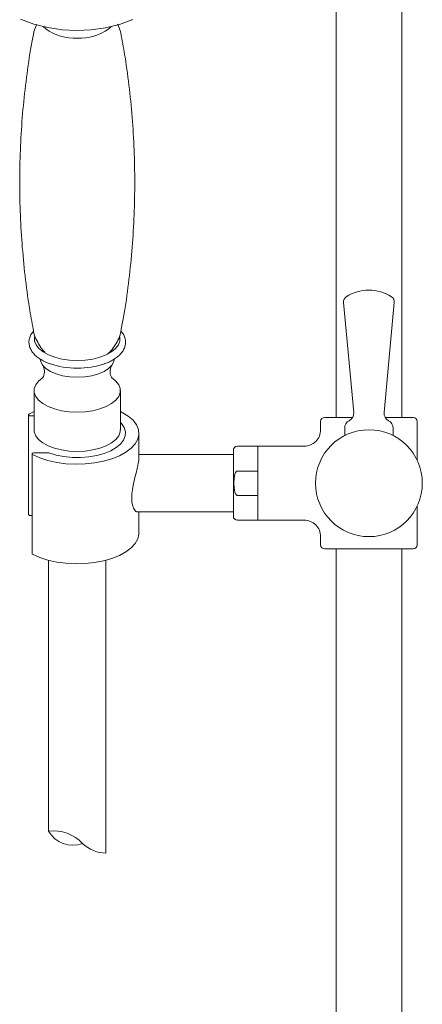
# Model space of a CAD drawing. Units: inches. Extents: x 3.2 to 57.2, y 4.4 to 55.4.
# Drawn here: x 12.5 to 16.3, y 19.2 to 28.6 of the extents above; entities that cross this region are included whole.
import ezdxf

# ---------------------------------------------------------------- set-up
doc = ezdxf.new("R2010")
doc.units = ezdxf.units.IN
doc.header["$LTSCALE"] = 2
doc.header["$MEASUREMENT"] = 0
doc.layers.add('WATERWORKS FITTINGS', color=7, linetype='Continuous', lineweight=9)

# ---------------------------------------------------------------- blocks, each defined once
blk = doc.blocks.new('RDHS10 FRONT')
at = {"layer": 'WATERWORKS FITTINGS', "ltscale": 6}
for p, q in [((12.347, 27.8819), (12.347, 20.3898)), ((12.9769, 20.3898), (12.9769, 27.8819)), ((9.5416, 24.1339), (9.5647, 24.1128)), ((10.1687, 24.1128), (10.1918, 24.1339)), ((12.419, 21.4905), (12.5162, 20.4364)), ((12.8077, 20.4364), (12.905, 21.4905)), ((9.4533, 20.6463), (9.4533, 20.2713)), ((10.2801, 20.2713), (10.2801, 20.6463)), ((9.3994, 20.4143), (9.3994, 19.4597)), ((9.4191, 20.4045), (9.4533, 20.4045)), ((12.1994, 20.3504), (12.1994, 20.2717)), ((12.4297, 20.2884), (12.4297, 20.2159)), ((12.4732, 20.3587), (12.4731, 20.3587)), ((12.8942, 20.2884), (12.8943, 20.2884)), ((12.8943, 20.2159), (12.8943, 20.2884)), ((13.1246, 19.9788), (13.1246, 20.3504)), ((10.4572, 19.9985), (10.4572, 20.2372)), ((11.599, 20.1142), (11.4021, 20.1142)), ((11.599, 20.1142), (11.599, 19.4055)), ((11.599, 19.8763), (11.599, 20.1142)), ((12.0419, 20.1142), (11.599, 20.1142)), ((9.4336, 20.0403), (9.4336, 19.0857)), ((9.5945, 20.0502), (9.4533, 20.0502)), ((11.3628, 20.0354), (10.4572, 20.0354)), ((11.4021, 19.8763), (11.599, 19.8763)), ((11.599, 19.6434), (11.4021, 19.6434)), ((11.599, 19.4055), (11.599, 19.6434)), ((13.1246, 19.1693), (13.1246, 19.5409)), ((9.4191, 19.4498), (9.4315, 19.4498)), ((10.4409, 19.4843), (11.3628, 19.4843)), ((10.4572, 19.2825), (10.4572, 19.4843)), ((11.4021, 19.4055), (11.599, 19.4055)), ((11.599, 19.4055), (12.0419, 19.4055)), ((12.1994, 19.248), (12.1994, 19.1693)), ((12.347, 19.1299), (12.347, 4.6535)), ((12.9769, 4.6535), (12.9769, 19.1299))]:
    blk.add_line(p, q, dxfattribs=at)
at = {"layer": 'WATERWORKS FITTINGS'}
for p, q in [((9.5911, 16.4262), (9.5911, 19.0216)), ((10.1423, 16.2168), (10.1423, 19.0222))]:
    blk.add_line(p, q, dxfattribs=at)
at = {"layer": 'WATERWORKS FITTINGS', "ltscale": 6, "flags": 128}
for points in [[(9.8606, 24.096), (9.9991, 24.1022), (10.1362, 24.1219), (10.2705, 24.1549), (10.4006, 24.2008)], [(9.3216, 24.2054), (9.4514, 24.1584), (9.5854, 24.1242), (9.7223, 24.1034), (9.8606, 24.096)], [(9.8667, 20.9357), (9.7914, 20.9392), (9.7186, 20.9495), (9.6508, 20.9664), (9.5905, 20.9892), (9.5395, 21.0172), (9.4997, 21.0493), (9.4723, 21.0846), (9.4584, 21.1218), (9.4584, 21.1596), (9.4586, 21.1608)], [(10.2746, 21.1615), (10.275, 21.1596), (10.275, 21.1218), (10.2611, 21.0846), (10.2337, 21.0493), (10.1939, 21.0172), (10.1429, 20.9892), (10.0825, 20.9664), (10.0148, 20.9495), (9.942, 20.9392), (9.8667, 20.9357)], [(9.5125, 20.9471), (9.5164, 20.9256), (9.5344, 20.8909), (9.566, 20.8587), (9.6099, 20.8303), (9.6643, 20.807), (9.727, 20.7896), (9.7954, 20.7789), (9.8667, 20.7752)], [(9.8667, 20.7752), (9.938, 20.7789), (10.0064, 20.7896), (10.0691, 20.807), (10.1235, 20.8303), (10.1674, 20.8587), (10.199, 20.8909), (10.2169, 20.9256), (10.2209, 20.9471)], [(10.1537, 20.9943), (10.159, 20.9985), (10.1764, 21.0142)], [(10.2036, 20.7661), (10.2367, 20.7385), (10.2643, 20.7029), (10.2783, 20.6654), (10.2783, 20.6273), (10.2643, 20.5898), (10.2367, 20.5542), (10.1966, 20.5218), (10.1452, 20.4936), (10.0843, 20.4706), (10.016, 20.4536), (9.9427, 20.4432), (9.8667, 20.4396), (9.7907, 20.4432), (9.7174, 20.4536), (9.6491, 20.4706), (9.5882, 20.4936), (9.5368, 20.5218), (9.4966, 20.5542), (9.4691, 20.5898), (9.4551, 20.6273), (9.4551, 20.6654), (9.4691, 20.7029), (9.4966, 20.7385), (9.53, 20.7662)], [(9.4191, 20.4045), (9.4137, 20.4049), (9.4086, 20.406), (9.4044, 20.4078), (9.4014, 20.4101), (9.3997, 20.4127), (9.3995, 20.4154), (9.4009, 20.4181), (9.4037, 20.4205)], [(10.2801, 20.447), (10.2988, 20.4385), (10.3562, 20.4023), (10.4017, 20.3622), (10.4342, 20.3189), (10.4527, 20.2737), (10.4569, 20.2276), (10.4467, 20.1817), (10.4223, 20.1371), (10.3843, 20.0951), (10.3337, 20.0564), (10.2716, 20.0223), (10.1997, 19.9933), (10.1196, 19.9703), (10.0333, 19.9539), (9.9429, 19.9444), (9.8507, 19.942), (9.7588, 19.9469), (9.6697, 19.9588), (9.5853, 19.9776), (9.5078, 20.0027), (9.4391, 20.0335), (9.4391, 20.0335)], [(10.2801, 20.3409), (10.29, 20.3305), (10.3159, 20.2923), (10.3283, 20.2525), (10.3266, 20.2123), (10.311, 20.1728), (10.2819, 20.1352), (10.2402, 20.1007), (10.1872, 20.0704), (10.1245, 20.0451), (10.054, 20.0257), (9.9778, 20.0126), (9.8982, 20.0064), (9.8177, 20.0072), (9.7386, 20.0149), (9.6635, 20.0294), (9.5945, 20.0502)], [(10.2783, 20.2713), (10.2783, 20.2522), (10.2643, 20.2147), (10.2367, 20.1791), (10.1966, 20.1467), (10.1452, 20.1185), (10.0843, 20.0955), (10.016, 20.0785), (9.9427, 20.0681), (9.8667, 20.0646), (9.7907, 20.0681), (9.7174, 20.0785), (9.6491, 20.0955), (9.5882, 20.1185), (9.5368, 20.1467), (9.4966, 20.1791), (9.4691, 20.2147), (9.4551, 20.2522), (9.4551, 20.2713)], [(9.4391, 20.0335), (9.4358, 20.0359), (9.4339, 20.0386), (9.4338, 20.0414), (9.4352, 20.0442), (9.4382, 20.0466), (9.4425, 20.0485), (9.4477, 20.0498), (9.4533, 20.0502)], [(9.3994, 19.4597), (9.3997, 19.458), (9.4014, 19.4554), (9.4044, 19.4531), (9.4086, 19.4513), (9.4137, 19.4502), (9.4191, 19.4498)], [(9.4391, 19.0789), (9.5078, 19.048), (9.5853, 19.0229), (9.6697, 19.0042), (9.7588, 18.9922), (9.8507, 18.9873), (9.9429, 18.9897), (10.0333, 18.9992), (10.1196, 19.0157), (10.1997, 19.0386), (10.2716, 19.0676), (10.3337, 19.1018), (10.3843, 19.1404), (10.4223, 19.1825), (10.4467, 19.227), (10.4569, 19.2729), (10.4572, 19.2825)]]:
    blk.add_lwpolyline(points, dxfattribs=at)
at = {"layer": 'WATERWORKS FITTINGS', "ltscale": 36}
blk.add_circle((12.662, 19.7598), 0.5118, dxfattribs=at)
for centre, radius, start, end in [((9.8359, 24.4744), 0.452, 233.12427, 273.90409), ((9.8975, 24.4744), 0.452, 266.0959, 306.87578), ((12.662, 21.2165), 0.3937, 90, 123.39264), ((12.662, 21.2165), 0.3937, 56.60736, 90), ((12.4778, 21.4959), 0.0591, 123.39264, 185.27133), ((12.8462, 21.4959), 0.0591, 354.72867, 56.60736), ((9.8572, 21.6429), 0.7808, 250.63081, 270.69427), ((9.8758, 21.647), 0.7849, 269.33745, 288.79974), ((9.7452, 19.858), 0.658, 116.32903, 121.2625), ((12.2387, 20.3504), 0.0394, 90, 180), ((12.4378, 20.4291), 0.0787, 296.63177, 5.27133), ((12.8861, 20.4291), 0.0787, 174.72867, 243.36823), ((13.0852, 20.3504), 0.0394, 0, 90), ((12.5084, 20.2884), 0.0787, 116.63177, 180), ((12.8155, 20.2884), 0.0787, 0, 63.36823), ((12.0419, 20.2717), 0.1575, 269.9997, 0.00053), ((11.4021, 20.0748), 0.0394, 90, 180), ((11.4021, 19.4449), 0.0394, 180, 270), ((12.0419, 19.248), 0.1575, 359.99965, 90.0003), ((12.2387, 19.1693), 0.0394, 180, 270), ((13.0852, 19.1693), 0.0394, 270, 0), ((9.4418, 19.0866), 0.00821, 186.69255, 250.62224)]:
    blk.add_arc(centre, radius, start, end, dxfattribs=at)
at = {"layer": 'WATERWORKS FITTINGS'}
for centre, radius, start, end in [((9.6376, 16.0436), 0.3855, 43.25746, 96.93165), ((9.8255, 16.5625), 0.2712, 210.17032, 290.0188), ((10.1388, 16.5296), 0.3128, 225.18823, 270.63577)]:
    blk.add_arc(centre, radius, start, end, dxfattribs=at)
at = {"layer": 'WATERWORKS FITTINGS', "ltscale": 6}
for points, knots in [([(9.4781, 24.1535), (9.4777, 24.1527), (9.4653, 24.1312), (9.4531, 24.095), (9.4469, 24.0589), (9.4447, 24.0464)], [0, 0, 0, 0, 0.024035, 0.660697, 1, 1, 1, 1]), ([(10.2889, 24.046), (10.2879, 24.0534), (10.2836, 24.0853), (10.2711, 24.1231), (10.2559, 24.1506), (10.2526, 24.1565)], [0, 0, 0, 0, 0.192762, 0.826165, 1, 1, 1, 1]), ([(9.4447, 24.0461), (9.4362, 24.0021), (9.4085, 23.8574), (9.3741, 23.6087), (9.3412, 23.3007), (9.3213, 22.9905), (9.3135, 22.6791), (9.3183, 22.3674), (9.3353, 22.0563), (9.3651, 21.7468), (9.401, 21.4728), (9.4321, 21.3036), (9.4445, 21.2356)], [0, 0, 0, 0, 0.047872, 0.157184, 0.266777, 0.376575, 0.48651, 0.596521, 0.706539, 0.816493, 0.926321, 1, 1, 1, 1]), ([(10.2888, 21.236), (10.2972, 21.28), (10.3249, 21.4245), (10.3593, 21.6731), (10.3921, 21.9811), (10.4121, 22.2914), (10.4199, 22.6028), (10.4151, 22.9145), (10.3981, 23.2256), (10.3683, 23.5351), (10.3324, 23.8088), (10.3014, 23.9779), (10.2889, 24.0457)], [0, 0, 0, 0, 0.047786, 0.157129, 0.266753, 0.376582, 0.486549, 0.596591, 0.70664, 0.816626, 0.926485, 1, 1, 1, 1]), ([(9.4445, 21.2353), (9.4455, 21.228), (9.4498, 21.1962), (9.4697, 21.1421), (9.5054, 21.0762), (9.5363, 21.0331), (9.5566, 21.0149), (9.558, 21.0137)], [0, 0, 0, 0, 0.086943, 0.380155, 0.676438, 0.977514, 1, 1, 1, 1]), ([(10.1747, 21.0128), (10.1758, 21.0138), (10.1941, 21.0301), (10.2229, 21.0693), (10.2583, 21.1301), (10.2807, 21.1868), (10.2866, 21.2231), (10.2887, 21.2359)], [0, 0, 0, 0, 0.017032, 0.288661, 0.566414, 0.848253, 1, 1, 1, 1]), ([(9.4474, 21.2162), (9.4426, 21.2106), (9.4287, 21.1949), (9.4138, 21.1656), (9.4034, 21.1282), (9.4039, 21.0884), (9.4156, 21.0489), (9.4377, 21.0121), (9.4688, 20.9789), (9.5075, 20.9497), (9.5513, 20.9247), (9.5846, 20.9115), (9.6007, 20.9051)], [0, 0, 0, 0, 0.053558, 0.152093, 0.253391, 0.361258, 0.468701, 0.578036, 0.68766, 0.795637, 0.901297, 1, 1, 1, 1]), ([(10.1261, 20.9029), (10.1389, 20.9076), (10.1674, 20.9181), (10.2066, 20.9382), (10.2439, 20.9624), (10.2757, 20.9898), (10.3013, 21.0204), (10.3198, 21.0543), (10.3299, 21.0919), (10.3297, 21.1317), (10.3174, 21.171), (10.302, 21.1996), (10.2883, 21.2138), (10.2852, 21.217)], [0, 0, 0, 0, 0.075323, 0.167923, 0.261663, 0.356417, 0.452106, 0.54912, 0.648856, 0.755059, 0.860844, 0.968492, 1, 1, 1, 1]), ([(9.5351, 20.8898), (9.5355, 20.8893), (9.537, 20.8874), (9.5438, 20.8751), (9.551, 20.8518), (9.5531, 20.8197), (9.5465, 20.79), (9.5382, 20.7723), (9.5327, 20.7656), (9.5337, 20.7666), (9.5339, 20.7668)], [0, 0, 0, 0, 0.051962, 0.180594, 0.327692, 0.504656, 0.684227, 0.829788, 0.960769, 1, 1, 1, 1]), ([(10.1998, 20.7665), (10.1999, 20.7663), (10.2009, 20.7654), (10.1968, 20.7701), (10.1899, 20.7829), (10.1823, 20.8068), (10.1804, 20.8389), (10.1865, 20.8681), (10.1951, 20.8856), (10.1975, 20.8887), (10.1984, 20.8898)], [0, 0, 0, 0, 0.020696, 0.138656, 0.266959, 0.413681, 0.590191, 0.769304, 0.914492, 1, 1, 1, 1]), ([(12.5047, 20.3898), (12.5031, 20.3898), (12.475, 20.3898), (12.4257, 20.3898), (12.3607, 20.3898), (12.3078, 20.3898), (12.2686, 20.3898), (12.2435, 20.3898), (12.2403, 20.3898), (12.2387, 20.3898)], [0, 0, 0, 0, 0.009664, 0.17472, 0.339776, 0.504832, 0.669889, 0.834946, 1, 1, 1, 1]), ([(13.0852, 20.3898), (13.0836, 20.3898), (13.0805, 20.3898), (13.0553, 20.3898), (13.0162, 20.3898), (12.9633, 20.3898), (12.8983, 20.3898), (12.849, 20.3898), (12.8211, 20.3898), (12.8197, 20.3898)], [0, 0, 0, 0, 0.165193, 0.330388, 0.495582, 0.660777, 0.825971, 0.991165, 1, 1, 1, 1]), ([(10.4401, 19.4872), (10.4383, 19.4864), (10.431, 19.4831), (10.4112, 19.5068), (10.3919, 19.5584), (10.3867, 19.6345), (10.3971, 19.7183), (10.417, 19.8049), (10.4399, 19.891), (10.4551, 19.9588), (10.4567, 19.9877), (10.4572, 19.9985)], [0, 0, 0, 0, 0.0404, 0.166391, 0.30048, 0.426938, 0.54074, 0.657266, 0.786437, 0.92007, 1, 1, 1, 1]), ([(11.3628, 20.0748), (11.3628, 20.0701), (11.3628, 20.0606), (11.3628, 19.9877), (11.3628, 19.8836), (11.3628, 19.8011), (11.3628, 19.7598)], [0, 0, 0, 0, 0.2501578, 0.500172, 0.7500958, 1, 1, 1, 1]), ([(11.368, 19.7598), (11.3685, 19.7812), (11.3693, 19.8133), (11.3775, 19.8501), (11.3863, 19.8669), (11.3931, 19.8736), (11.3981, 19.8757), (11.4007, 19.8761), (11.4021, 19.8763)], [0, 0, 0, 0, 0.499931, 0.749712, 0.874542, 0.937107, 0.967046, 1, 1, 1, 1]), ([(11.3628, 19.7598), (11.3628, 19.7186), (11.3628, 19.6361), (11.3628, 19.532), (11.3628, 19.4591), (11.3628, 19.4496), (11.3628, 19.4449)], [0, 0, 0, 0, 0.2499045, 0.4998283, 0.7498428, 1, 1, 1, 1]), ([(11.4021, 19.6434), (11.4007, 19.6436), (11.3981, 19.644), (11.3931, 19.6461), (11.3863, 19.6528), (11.3775, 19.6695), (11.3693, 19.7064), (11.3685, 19.7384), (11.368, 19.7598)], [0, 0, 0, 0, 0.032895, 0.062879, 0.125435, 0.250307, 0.500086, 1, 1, 1, 1]), ([(13.0852, 19.1299), (13.0836, 19.1299), (13.0805, 19.1299), (13.0553, 19.1299), (13.0162, 19.1299), (12.9632, 19.1299), (12.8986, 19.1299), (12.825, 19.1299), (12.7451, 19.1299), (12.662, 19.1299), (12.5789, 19.1299), (12.499, 19.1299), (12.4253, 19.1299), (12.3608, 19.1299), (12.3077, 19.1299), (12.2686, 19.1299), (12.2435, 19.1299), (12.2403, 19.1299), (12.2387, 19.1299)], [0, 0, 0, 0, 0.0624996, 0.125, 0.1874999, 0.2499999, 0.3124998, 0.3749998, 0.4375, 0.5, 0.5625, 0.6250002, 0.6875002, 0.7500001, 0.8125001, 0.875, 0.9375004, 1, 1, 1, 1])]:
    blk.add_open_spline(points, degree=3, knots=knots, dxfattribs=at)

msp = doc.modelspace()

# ---------------------------------------------------------------- block references
at = {"layer": 'WATERWORKS FITTINGS'}
msp.add_blockref('RDHS10 FRONT', (3.1757, 4.3836), dxfattribs=at)

doc.saveas('drawing.dxf')
